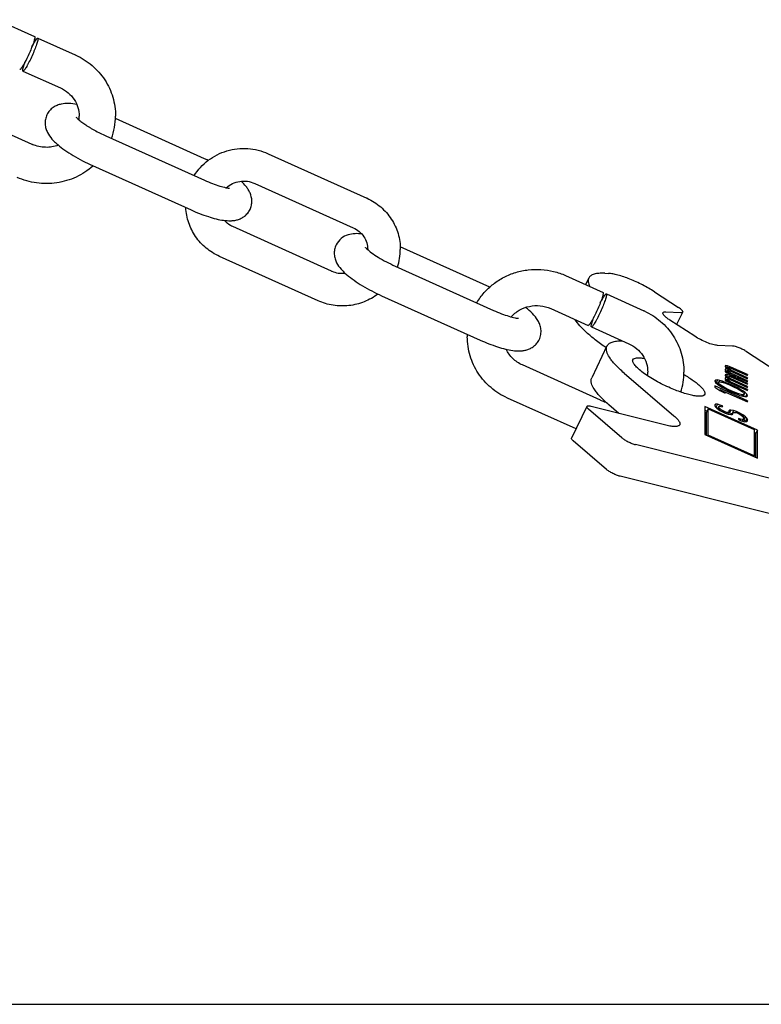
# Model space of a CAD drawing. Units: millimetres. Extents: x 0 to 841, y 0 to 594.
# Drawn here: x 224 to 327, y 0 to 136 of the extents above; entities that cross this region are included whole.
import ezdxf

# ---------------------------------------------------------------- set-up
doc = ezdxf.new("R2010")
doc.units = ezdxf.units.MM
doc.header["$LTSCALE"] = 46.255
doc.layers.get('0').update_dxf_attribs({"linetype": 'CONTINUOUS'})
for name, color, linetype in [('BEZUGSACHSEN', 7, 'CONTINUOUS'), ('KONSTRUKTIONSELEMENTE', 7, 'CONTINUOUS'), ('RUNDUNGEN', 7, 'CONTINUOUS')]:
    doc.layers.add(name, color=color, linetype=linetype)

msp = doc.modelspace()

# ---------------------------------------------------------------- linework, layer by layer
at = {"color": 7, "linetype": 'CONTINUOUS'}
for p, q in [((305.26, 90.85), (303.15, 86.47)), ((321.66, 88.14), (321.57, 88.11)), ((321.57, 88.11), (321.57, 88)), ((321.57, 88), (321.66, 87.87)), ((321.66, 87.71), (321.57, 87.67)), ((321.57, 87.67), (321.57, 87.57)), ((321.57, 87.57), (321.66, 87.44)), ((321.86, 87.3), (321.57, 87.43)), ((321.57, 87.43), (321.57, 87.3)), ((321.57, 87.3), (324.65, 85.91)), ((321.66, 88.14), (321.58, 87.98)), ((321.66, 87.71), (321.58, 87.55)), ((321.86, 88.11), (321.66, 88.14)), ((321.66, 87.87), (321.95, 87.66)), ((321.95, 87.66), (321.66, 87.71)), ((321.66, 87.44), (321.86, 87.3)), ((321.86, 88.11), (321.72, 87.83)), ((322.05, 87.7), (321.8, 87.18)), ((321.95, 87.66), (321.8, 87.34)), ((321.95, 87.45), (321.82, 87.18)), ((321.86, 87.25), (321.84, 87.26)), ((321.95, 87.39), (321.85, 87.17)), ((322.34, 87.95), (321.86, 88.11)), ((321.95, 87.88), (321.88, 87.72)), ((321.95, 87.8), (321.9, 87.7)), ((321.95, 87.88), (322.05, 87.89)), ((321.95, 87.8), (321.95, 87.88)), ((322.05, 87.7), (321.95, 87.8)), ((321.95, 87.45), (322.05, 87.46)), ((321.95, 87.39), (321.95, 87.45)), ((322.05, 87.27), (321.95, 87.39)), ((322.05, 87.27), (321.97, 87.11)), ((322.05, 87.89), (322.15, 87.87)), ((322.15, 87.63), (322.05, 87.7)), ((322.05, 87.46), (322.15, 87.44)), ((322.24, 87.13), (322.05, 87.27)), ((322.15, 87.63), (322.06, 87.45)), ((322.15, 87.87), (322.34, 87.81)), ((322.34, 87.52), (322.15, 87.63)), ((322.15, 87.44), (322.34, 87.38)), ((322.24, 87.13), (322.19, 87.02)), ((324.65, 86.04), (322.24, 87.13)), ((322.34, 87.95), (322.29, 87.84)), ((322.34, 87.52), (322.29, 87.41)), ((324.65, 86.9), (322.34, 87.95)), ((322.34, 87.81), (324.65, 86.77)), ((324.65, 86.47), (322.34, 87.52)), ((322.34, 87.38), (324.65, 86.34)), ((320.22, 86.15), (320.12, 86.03)), ((320.12, 86.03), (320.22, 85.83)), ((320.22, 86.15), (320.14, 85.99)), ((320.51, 86.16), (320.22, 86.15)), ((320.22, 85.83), (320.51, 85.56)), ((320.51, 86.16), (320.31, 85.75)), ((320.54, 85.68), (320.35, 85.71)), ((320.6, 85.82), (320.49, 85.57)), ((320.8, 86.11), (320.51, 86.16)), ((320.6, 85.82), (320.7, 85.91)), ((320.7, 85.64), (320.6, 85.82)), ((320.7, 85.64), (320.62, 85.48)), ((320.8, 86.11), (320.7, 85.91)), ((320.7, 85.91), (320.89, 85.9)), ((320.89, 85.47), (320.7, 85.64)), ((321.18, 85.99), (320.8, 86.11)), ((320.89, 85.9), (321.47, 85.75)), ((321.18, 85.99), (321.11, 85.84)), ((321.47, 85.88), (321.18, 85.99)), ((321.47, 85.88), (321.41, 85.76)), ((321.95, 85.69), (321.47, 85.88)), ((321.47, 85.75), (322.05, 85.52)), ((321.66, 86.93), (321.57, 86.89)), ((321.57, 86.89), (321.57, 86.78)), ((321.57, 86.78), (321.66, 86.66)), ((321.66, 86.5), (321.57, 86.46)), ((321.57, 86.46), (321.57, 86.35)), ((321.57, 86.35), (321.66, 86.23)), ((321.86, 86.09), (321.57, 86.22)), ((321.57, 86.22), (321.57, 86.08)), ((321.57, 86.08), (324.65, 84.69)), ((321.66, 86.93), (321.58, 86.76)), ((321.66, 86.5), (321.58, 86.33)), ((321.86, 86.9), (321.66, 86.93)), ((321.66, 86.66), (321.95, 86.45)), ((321.95, 86.45), (321.66, 86.5)), ((321.66, 86.23), (321.86, 86.09)), ((321.86, 86.9), (321.72, 86.62)), ((322.05, 86.49), (321.8, 85.97)), ((321.95, 86.45), (321.8, 86.13)), ((321.95, 86.23), (321.82, 85.97)), ((321.86, 86.03), (321.84, 86.05)), ((321.95, 86.18), (321.85, 85.96)), ((322.34, 86.73), (321.86, 86.9)), ((321.95, 86.66), (321.88, 86.5)), ((321.95, 86.58), (321.9, 86.48)), ((321.95, 85.69), (321.9, 85.58)), ((321.95, 86.66), (322.05, 86.67)), ((321.95, 86.58), (321.95, 86.66)), ((322.05, 86.49), (321.95, 86.58)), ((321.95, 86.23), (322.05, 86.24)), ((321.95, 86.18), (321.95, 86.23)), ((322.05, 86.05), (321.95, 86.18)), ((322.82, 85.3), (321.95, 85.69)), ((322.05, 86.05), (321.97, 85.9)), ((322.05, 86.67), (322.15, 86.66)), ((322.15, 86.42), (322.05, 86.49)), ((322.05, 86.24), (322.15, 86.23)), ((322.24, 85.91), (322.05, 86.05)), ((322.15, 86.42), (322.06, 86.24)), ((322.15, 86.66), (322.34, 86.6)), ((322.34, 86.3), (322.15, 86.42)), ((322.15, 86.23), (322.34, 86.17)), ((322.24, 85.91), (322.19, 85.8)), ((324.65, 84.83), (322.24, 85.91)), ((322.34, 86.73), (322.29, 86.62)), ((322.34, 86.3), (322.29, 86.19)), ((324.65, 85.69), (322.34, 86.73)), ((322.34, 86.6), (324.65, 85.56)), ((324.65, 85.26), (322.34, 86.3)), ((322.34, 86.17), (324.65, 85.12)), ((324.65, 86.9), (324.6, 86.79)), ((324.65, 86.47), (324.6, 86.36)), ((324.65, 86.04), (324.6, 85.93)), ((324.65, 85.69), (324.6, 85.58)), ((324.65, 86.77), (324.65, 86.9)), ((324.65, 86.34), (324.65, 86.47)), ((324.65, 85.91), (324.65, 86.04)), ((324.65, 85.56), (324.65, 85.69)), ((324.65, 83.29), (320.12, 85.33)), ((320.12, 85.33), (320.12, 85.17)), ((320.12, 85.17), (320.8, 84.71)), ((320.51, 85.56), (320.8, 85.35)), ((320.8, 85.35), (321.18, 85.12)), ((320.8, 84.71), (321.57, 84.36)), ((320.89, 85.47), (320.83, 85.34)), ((320.89, 84.82), (320.83, 84.69)), ((321.47, 85.1), (320.89, 85.47)), ((320.89, 84.82), (324.65, 83.13)), ((321.57, 84.36), (320.89, 84.82)), ((321.18, 85.12), (321.47, 84.97)), ((321.47, 85.1), (321.42, 84.99)), ((322.05, 84.81), (321.47, 85.1)), ((321.47, 84.97), (321.95, 84.72)), ((321.95, 84.72), (322.82, 84.33)), ((322.05, 84.81), (321.99, 84.7)), ((322.05, 85.52), (322.72, 85.21)), ((322.72, 84.51), (322.05, 84.81)), ((322.72, 84.51), (322.67, 84.4)), ((322.72, 85.21), (323.3, 84.92)), ((323.3, 84.28), (322.72, 84.51)), ((322.82, 85.3), (322.77, 85.19)), ((323.3, 85.06), (322.82, 85.3)), ((322.82, 84.33), (323.3, 84.14)), ((323.3, 85.06), (323.25, 84.95)), ((323.3, 84.28), (323.25, 84.17)), ((323.59, 84.9), (323.3, 85.06)), ((323.3, 84.92), (323.88, 84.56)), ((323.88, 84.12), (323.3, 84.28)), ((323.59, 84.9), (323.53, 84.78)), ((323.98, 84.67), (323.59, 84.9)), ((323.88, 84.56), (324.07, 84.39)), ((323.98, 84.67), (323.91, 84.54)), ((324.27, 84.46), (323.98, 84.67)), ((324.07, 84.39), (324.17, 84.21)), ((324.27, 84.46), (324.16, 84.23)), ((324.56, 84.2), (324.27, 84.46)), ((324.65, 85.26), (324.6, 85.15)), ((324.65, 84.83), (324.6, 84.72)), ((324.65, 85.12), (324.65, 85.26)), ((324.65, 84.69), (324.65, 84.83)), ((323.3, 84.14), (323.59, 84.04)), ((323.59, 84.04), (323.98, 83.92)), ((323.88, 84.12), (323.81, 83.97)), ((324.07, 84.12), (323.88, 84.12)), ((324.07, 84.12), (323.98, 83.92)), ((323.98, 83.92), (324.27, 83.87)), ((324.17, 84.21), (324.03, 83.91)), ((324.17, 84.21), (324.07, 84.12)), ((324.22, 83.88), (324.07, 84.01)), ((324.27, 83.87), (324.56, 83.87)), ((324.56, 84.2), (324.4, 83.87)), ((324.65, 83.99), (324.56, 84.2)), ((324.56, 83.87), (324.65, 83.99)), ((324.65, 83.29), (324.59, 83.16)), ((324.65, 83.13), (324.65, 83.29)), ((326.01, 79.25), (318.76, 82.52)), ((318.76, 82.52), (318.76, 78.63)), ((319.05, 81.85), (318.76, 81.98)), ((319.21, 82.18), (319, 81.74)), ((319, 78.52), (319, 81.74)), ((319.21, 82.18), (325.56, 79.32)), ((319.21, 78.56), (319.21, 82.18)), ((320.22, 82.82), (320.12, 82.62)), ((320.22, 82.82), (320.12, 82.73)), ((320.12, 82.73), (320.12, 82.59)), ((320.12, 82.59), (320.22, 82.44)), ((320.51, 82.8), (320.22, 82.82)), ((320.22, 82.44), (320.41, 82.25)), ((320.51, 82.8), (320.29, 82.36)), ((320.6, 82.29), (320.29, 82.36)), ((320.41, 82.25), (320.8, 81.97)), ((320.89, 82.7), (320.51, 82.8)), ((320.7, 82.49), (320.54, 82.16)), ((320.7, 82.33), (320.59, 82.11)), ((320.7, 82.49), (320.8, 82.53)), ((320.7, 82.33), (320.7, 82.49)), ((320.8, 82.21), (320.7, 82.33)), ((320.8, 82.21), (320.71, 82.03)), ((320.8, 82.53), (320.99, 82.5)), ((320.99, 82.04), (320.8, 82.21)), ((320.8, 81.97), (321.18, 81.77)), ((320.89, 82.7), (320.81, 82.53)), ((321.18, 82.6), (320.89, 82.7)), ((320.99, 82.04), (320.92, 81.9)), ((320.99, 82.5), (321.18, 82.44)), ((321.28, 81.88), (320.99, 82.04)), ((321.18, 82.6), (321.11, 82.46)), ((321.18, 82.44), (321.18, 82.6)), ((321.18, 81.77), (321.57, 81.59)), ((321.28, 81.88), (321.21, 81.75)), ((321.47, 81.8), (321.28, 81.88)), ((321.47, 81.8), (321.41, 81.67)), ((321.76, 81.69), (321.47, 81.8)), ((321.57, 81.59), (321.95, 81.44)), ((321.76, 81.69), (321.69, 81.55)), ((321.95, 81.69), (321.76, 81.69)), ((321.95, 81.69), (321.86, 81.49)), ((322.05, 81.72), (321.92, 81.46)), ((322.05, 81.72), (321.95, 81.69)), ((322.13, 81.56), (321.96, 81.54)), ((322.15, 81.98), (322.05, 81.78)), ((322.15, 81.98), (322.05, 81.89)), ((322.05, 81.89), (322.05, 81.72)), ((322.34, 82), (322.13, 81.56)), ((322.51, 81.5), (322.13, 81.56)), ((322.34, 82), (322.15, 81.98)), ((322.72, 81.93), (322.34, 82)), ((322.72, 81.93), (322.51, 81.5)), ((322.63, 81.63), (322.52, 81.4)), ((322.63, 81.63), (322.72, 81.69)), ((322.63, 81.46), (322.63, 81.63)), ((323.11, 81.81), (322.72, 81.93)), ((322.72, 81.69), (322.92, 81.68)), ((322.92, 81.68), (323.21, 81.61)), ((323.11, 81.81), (323.03, 81.65)), ((323.59, 81.6), (323.11, 81.81)), ((323.21, 81.61), (323.49, 81.48)), ((323.59, 81.6), (323.53, 81.46)), ((323.98, 81.37), (323.59, 81.6)), ((321.95, 81.44), (322.34, 81.38)), ((322.34, 81.38), (322.53, 81.4)), ((322.56, 81.48), (322.51, 81.5)), ((322.53, 81.4), (322.63, 81.46)), ((323.69, 80.74), (323.4, 80.85)), ((323.4, 80.85), (323.4, 80.69)), ((323.4, 80.69), (323.78, 80.54)), ((323.49, 81.48), (323.78, 81.29)), ((323.69, 80.74), (323.62, 80.6)), ((323.98, 80.69), (323.69, 80.74)), ((323.78, 81.29), (323.98, 81.13)), ((323.78, 80.54), (324.27, 80.4)), ((323.98, 81.37), (323.89, 81.2)), ((323.98, 80.69), (323.89, 80.51)), ((324.07, 80.76), (323.95, 80.49)), ((324.36, 81.09), (323.98, 81.37)), ((323.98, 81.13), (324.07, 80.97)), ((324.07, 80.76), (323.98, 80.69)), ((324.15, 80.65), (324.05, 80.72)), ((324.07, 80.97), (324.07, 80.76)), ((324.36, 81.09), (324.15, 80.65)), ((324.34, 80.45), (324.15, 80.65)), ((324.27, 80.4), (324.56, 80.41)), ((324.56, 80.89), (324.34, 80.45)), ((324.37, 80.4), (324.34, 80.45)), ((324.56, 80.89), (324.36, 81.09)), ((324.65, 80.71), (324.5, 80.41)), ((324.65, 80.71), (324.56, 80.89)), ((324.56, 80.41), (324.65, 80.5)), ((324.65, 80.5), (324.65, 80.71)), ((325.56, 79.32), (325.56, 75.7)), ((325.8, 78.81), (325.56, 78.92)), ((326.01, 79.25), (325.8, 78.81)), ((325.8, 75.46), (325.8, 78.81)), ((326.01, 75.37), (326.01, 79.25)), ((318.76, 78.63), (326.01, 75.37)), ((319.21, 78.56), (319.16, 78.45)), ((325.56, 75.7), (319.21, 78.56)), ((325.56, 75.7), (325.51, 75.59)), ((0, 0), (841, 0))]:
    msp.add_line(p, q, dxfattribs=at)
for points, knots in [([(305.26, 90.84), (305.32, 90.97), (305.53, 91.21), (306, 91.43), (306.63, 91.56), (307.1, 91.58), (307.36, 91.57)], [0, 0, 0, 0, 0.179918, 0.394876, 0.665467, 1, 1, 1, 1]), ([(307.63, 87.11), (307.41, 87.31), (306.99, 87.68), (306.43, 88.24), (305.96, 88.78), (305.4, 89.53), (305.03, 90.37), (305.26, 90.84)], [0, 0, 0, 0, 0.193474, 0.367695, 0.521659, 0.655123, 1, 1, 1, 1]), ([(305.52, 82.74), (305.3, 82.93), (304.88, 83.3), (304.31, 83.86), (303.85, 84.4), (303.29, 85.16), (302.92, 85.99), (303.15, 86.47)], [0, 0, 0, 0, 0.193474, 0.367695, 0.521659, 0.655123, 1, 1, 1, 1])]:
    msp.add_open_spline(points, degree=3, knots=knots, dxfattribs=at)
at = {"layer": 'BEZUGSACHSEN', "color": 7, "linetype": 'CONTINUOUS'}
for points, knots in [([(313.78, 85.15), (313.43, 85.3), (312.75, 85.63), (311.76, 86.17), (310.87, 86.72), (310.1, 87.26), (309.56, 87.7), (309.23, 88.04), (309.04, 88.26), (308.9, 88.47), (308.82, 88.65), (308.79, 88.82), (308.81, 88.92), (308.83, 88.96)], [0, 0, 0, 0, 0.178438, 0.353413, 0.517688, 0.664566, 0.788373, 0.840293, 0.885096, 0.922737, 0.953542, 0.978552, 1, 1, 1, 1]), ([(308.83, 88.96), (308.91, 89.13), (309.23, 89.22), (309.57, 89.23), (309.93, 89.22), (310.22, 89.17), (310.41, 89.14)], [0, 0, 0, 0, 0.345857, 0.479214, 0.63297, 1, 1, 1, 1]), ([(315.87, 86.92), (316.31, 86.66), (316.93, 86.27), (317.67, 85.72), (318.11, 85.34), (318.44, 84.99), (318.64, 84.72), (318.73, 84.52), (318.78, 84.36), (318.77, 84.24), (318.74, 84.18)], [0, 0, 0, 0, 0.371953, 0.53307, 0.672962, 0.789164, 0.880528, 0.917245, 0.948638, 1, 1, 1, 1]), ([(318.74, 84.18), (318.65, 84), (318.32, 83.92), (317.97, 83.91), (317.6, 83.93), (317.06, 84.01), (316.34, 84.19), (315.53, 84.44), (314.67, 84.76), (314.08, 85.01), (313.78, 85.15)], [0, 0, 0, 0, 0.112179, 0.155707, 0.205932, 0.325841, 0.469546, 0.633134, 0.81179, 1, 1, 1, 1])]:
    msp.add_open_spline(points, degree=3, knots=knots, dxfattribs=at)
at = {"layer": 'KONSTRUKTIONSELEMENTE', "color": 7, "linetype": 'CONTINUOUS'}
for p, q in [((221.16, 135.88), (226.32, 133.55)), ((226.77, 133.35), (231.94, 131.02)), ((224.72, 128.79), (229.89, 126.47)), ((225.98, 118.68), (215.72, 123.3)), ((249.75, 116.7), (237.47, 122.23)), ((236.15, 119.85), (249.75, 113.73)), ((258.52, 117.39), (272.12, 111.27)), ((234.31, 115.75), (247.9, 109.62)), ((256.68, 113.29), (270.27, 107.16)), ((267.26, 101.2), (253.66, 107.32)), ((289.11, 98.98), (276.75, 104.54)), ((265.41, 97.1), (251.82, 103.22)), ((276.03, 101.89), (289.63, 95.76)), ((299.55, 100.57), (304.72, 98.24)), ((305.17, 98.04), (310.34, 95.71)), ((274.18, 97.79), (287.78, 91.66)), ((297.5, 96.01), (302.66, 93.69)), ((303.12, 93.48), (308.28, 91.15)), ((304.38, 83.37), (293.59, 88.23)), ((301, 79.41), (291.54, 83.67))]:
    msp.add_line(p, q, dxfattribs=at)
for centre, radius, start, end in [((228.01, 122.29), 9.58, 65.3422, 65.7523), ((228.4, 122.57), 4.08, 352.6424, 0.0109), ((228.38, 122.57), 9.1, 340.2187, 0.0006), ((227.88, 122.88), 4.61, 245.7526, 246.4891), ((228.09, 122.76), 9.46, 311.5503, 311.7407), ((238.86, 92.53), 26.51, 64.537, 65.7495), ((268.82, 103.95), 8.03, 65.3115, 65.7523), ((269.14, 104.18), 3.12, 359.2449, 0.0134), ((269.12, 104.18), 7.64, 341.3373, 359.9953), ((268.71, 104.43), 3.54, 245.7528, 246.6076), ((268.76, 104.56), 3.68, 246.6868, 275.7837), ((306.4, 86.98), 9.58, 65.3422, 65.7523), ((295.07, 92.12), 9.08, 177.8577, 180.0209), ((306.8, 87.26), 4.08, 352.7742, 0.0113), ((306.77, 87.26), 9.11, 342.2027, 359.9954), ((306.27, 87.57), 4.61, 245.7526, 246.4891), ((306.32, 87.68), 4.73, 246.518, 254.9484)]:
    msp.add_arc(centre, radius, start, end, dxfattribs=at)
for points, knots in [([(226.35, 133.46), (226.35, 133.41), (226.33, 133.29), (226.28, 133.07), (226.2, 132.79), (226.04, 132.33), (225.78, 131.69), (225.43, 130.91), (225.12, 130.26), (224.87, 129.8), (224.71, 129.52), (224.56, 129.29), (224.46, 129.14), (224.38, 129.05), (224.33, 129.01), (224.29, 128.99), (224.27, 129)], [0, 0, 0, 0, 0.030736, 0.075881, 0.134249, 0.203998, 0.368684, 0.548979, 0.721739, 0.798279, 0.864868, 0.919497, 0.960457, 0.975536, 0.986977, 1, 1, 1, 1]), ([(226.8, 133.26), (226.8, 133.21), (226.79, 133.08), (226.73, 132.87), (226.65, 132.59), (226.49, 132.13), (226.23, 131.49), (225.89, 130.7), (225.57, 130.06), (225.32, 129.6), (225.16, 129.31), (225.02, 129.08), (224.91, 128.93), (224.83, 128.85), (224.79, 128.81), (224.74, 128.78), (224.72, 128.79)], [0, 0, 0, 0, 0.030736, 0.075881, 0.134249, 0.203998, 0.368684, 0.548979, 0.721739, 0.798279, 0.864868, 0.919497, 0.960457, 0.975536, 0.986977, 1, 1, 1, 1]), ([(225.94, 132.11), (226.03, 132.29), (226.2, 132.61), (226.44, 133), (226.61, 133.24), (226.71, 133.34), (226.76, 133.36), (226.77, 133.35)], [0, 0, 0, 0, 0.39762, 0.709509, 0.911997, 0.968888, 1, 1, 1, 1]), ([(226.32, 133.55), (226.33, 133.55), (226.35, 133.52), (226.35, 133.48), (226.35, 133.46)], [0, 0, 0, 0, 0.374457, 1, 1, 1, 1]), ([(226.77, 133.35), (226.79, 133.35), (226.8, 133.31), (226.8, 133.28), (226.8, 133.26)], [0, 0, 0, 0, 0.374457, 1, 1, 1, 1]), ([(232, 131), (232.81, 130.63), (234.33, 129.66), (236.1, 127.64), (237.23, 125.22), (237.48, 123.45), (237.48, 122.57)], [0, 0, 0, 0, 0.251754, 0.502157, 0.751423, 1, 1, 1, 1]), ([(224.69, 128.88), (224.69, 128.95), (224.72, 129.12), (224.8, 129.42), (224.93, 129.8), (225.04, 130.08), (225.1, 130.24)], [0, 0, 0, 0, 0.143729, 0.365676, 0.655844, 1, 1, 1, 1]), ([(224.72, 128.79), (224.71, 128.8), (224.69, 128.83), (224.69, 128.86), (224.69, 128.88)], [0, 0, 0, 0, 0.374457, 1, 1, 1, 1]), ([(229.89, 126.47), (230.27, 126.29), (231, 125.84), (231.84, 124.9), (232.36, 123.78), (232.48, 122.97), (232.48, 122.57)], [0, 0, 0, 0, 0.258096, 0.510267, 0.756837, 1, 1, 1, 1]), ([(232.15, 124.18), (231.79, 124.25), (231.06, 124.35), (230.13, 124.3), (229.4, 124.07), (228.85, 123.78), (228.37, 123.34), (228.12, 122.97), (228.03, 122.77)], [0, 0, 0, 0, 0.234244, 0.463437, 0.587361, 0.719537, 0.858192, 1, 1, 1, 1]), ([(228.03, 122.77), (227.93, 122.56), (227.79, 122.14), (227.75, 121.48), (227.86, 120.86), (228.15, 120.14), (228.58, 119.54), (229.09, 119.01), (229.67, 118.48), (230.52, 117.84), (231.67, 117.1), (232.95, 116.39), (233.85, 115.95), (234.31, 115.75)], [0, 0, 0, 0, 0.064932, 0.128386, 0.188958, 0.245415, 0.350436, 0.403011, 0.458003, 0.577866, 0.711026, 0.853763, 1, 1, 1, 1]), ([(232.1, 122.36), (232.1, 122.37), (232.09, 122.39), (232.06, 122.43), (232.1, 122.37), (232.13, 122.35), (232.2, 122.27), (232.31, 122.16), (232.49, 122.01), (232.71, 121.84), (232.96, 121.65), (233.24, 121.45), (233.54, 121.25), (233.88, 121.04), (234.23, 120.83), (234.72, 120.56), (235.36, 120.22), (235.89, 119.97), (236.15, 119.85)], [0, 0, 0, 0, 0.009005, 0.01286, 0.020047, 0.030163, 0.043951, 0.081029, 0.128869, 0.185465, 0.249467, 0.319654, 0.395048, 0.474767, 0.557969, 0.643917, 0.821129, 1, 1, 1, 1]), ([(229.6, 118.56), (229.03, 118.35), (227.81, 118.15), (226.59, 118.42), (226.04, 118.66)], [0, 0, 0, 0, 0.500333, 1, 1, 1, 1]), ([(248.34, 114.36), (248.84, 115.17), (250.17, 116.62), (252.8, 117.94), (255.73, 118.27), (257.64, 117.79), (258.52, 117.39)], [0, 0, 0, 0, 0.248459, 0.498451, 0.749321, 1, 1, 1, 1]), ([(234.36, 115.68), (233.67, 115.07), (232.1, 114.04), (229.4, 113.24), (226.58, 113.22), (224.77, 113.74), (223.93, 114.12)], [0, 0, 0, 0, 0.249098, 0.499257, 0.749798, 1, 1, 1, 1]), ([(249.75, 113.73), (250.11, 113.56), (250.81, 113.27), (251.8, 112.93), (252.52, 112.73), (252.97, 112.65), (253.13, 112.64), (253.2, 112.63)], [0, 0, 0, 0, 0.329566, 0.625749, 0.862389, 0.947181, 1, 1, 1, 1]), ([(252.76, 112.7), (253.01, 112.93), (253.6, 113.31), (254.61, 113.62), (255.67, 113.63), (256.36, 113.43), (256.68, 113.29)], [0, 0, 0, 0, 0.245606, 0.496342, 0.749062, 1, 1, 1, 1]), ([(256.03, 109.68), (256.12, 109.87), (256.25, 110.26), (256.32, 111.06), (256.14, 111.81), (255.8, 112.44), (255.41, 112.99), (255.05, 113.35), (254.81, 113.58)], [0, 0, 0, 0, 0.141654, 0.280562, 0.538257, 0.65669, 0.770458, 1, 1, 1, 1]), ([(272.17, 111.24), (272.85, 110.93), (274.12, 110.12), (275.6, 108.43), (276.55, 106.4), (276.76, 104.92), (276.76, 104.18)], [0, 0, 0, 0, 0.251662, 0.50204, 0.751345, 1, 1, 1, 1]), ([(251.82, 103.22), (251.16, 103.52), (249.92, 104.28), (248.45, 105.89), (247.48, 107.82), (247.21, 109.24), (247.18, 109.95)], [0, 0, 0, 0, 0.251619, 0.502024, 0.751361, 1, 1, 1, 1]), ([(247.9, 109.62), (248.68, 109.27), (249.83, 108.82), (251.34, 108.38), (252.37, 108.18), (253.19, 108.12), (253.84, 108.16), (254.33, 108.27), (254.83, 108.46), (255.31, 108.76), (255.73, 109.17), (255.94, 109.51), (256.03, 109.68)], [0, 0, 0, 0, 0.285937, 0.413644, 0.529002, 0.635993, 0.689613, 0.745697, 0.805228, 0.868178, 0.933499, 1, 1, 1, 1]), ([(253.66, 107.32), (253.55, 107.37), (253.12, 107.6), (252.73, 107.91), (252.49, 108.18)], [0, 0, 0, 0, 0.253545, 1, 1, 1, 1]), ([(271.43, 106.31), (271.13, 106.35), (270.5, 106.38), (269.51, 106.24), (268.55, 105.74), (268.07, 105.15), (267.9, 104.8)], [0, 0, 0, 0, 0.226807, 0.46088, 0.721245, 1, 1, 1, 1]), ([(270.27, 107.16), (270.57, 107.03), (271.12, 106.68), (271.77, 105.96), (272.17, 105.11), (272.26, 104.49), (272.26, 104.18)], [0, 0, 0, 0, 0.259116, 0.51162, 0.757716, 1, 1, 1, 1]), ([(267.9, 104.8), (267.81, 104.6), (267.67, 104.17), (267.63, 103.52), (267.74, 102.9), (268.02, 102.18), (268.46, 101.58), (268.97, 101.05), (269.55, 100.52), (270.4, 99.88), (271.55, 99.14), (272.83, 98.43), (273.72, 97.99), (274.18, 97.79)], [0, 0, 0, 0, 0.064932, 0.128386, 0.188958, 0.245415, 0.350436, 0.403011, 0.458003, 0.577866, 0.711026, 0.853763, 1, 1, 1, 1]), ([(271.98, 104.4), (271.97, 104.41), (271.97, 104.42), (271.94, 104.46), (271.99, 104.39), (272.04, 104.35), (272.11, 104.28), (272.15, 104.24)], [0, 0, 0, 0, 0.119801, 0.175383, 0.25146, 0.540955, 1, 1, 1, 1]), ([(272.15, 104.24), (272.35, 104.05), (272.86, 103.65), (273.76, 103.06), (274.84, 102.45), (275.63, 102.07), (276.03, 101.89)], [0, 0, 0, 0, 0.179816, 0.4248, 0.706074, 1, 1, 1, 1]), ([(287.3, 96.81), (287.6, 97.31), (288.29, 98.25), (289.56, 99.45), (291.04, 100.39), (292.67, 101.05), (294.4, 101.42), (296.16, 101.46), (297.91, 101.19), (299.02, 100.81), (299.55, 100.57)], [0, 0, 0, 0, 0.123978, 0.248374, 0.373185, 0.498354, 0.623773, 0.74927, 0.874777, 1, 1, 1, 1]), ([(273.68, 98.02), (273.1, 97.59), (271.82, 96.86), (269.68, 96.33), (267.48, 96.38), (266.07, 96.8), (265.41, 97.1)], [0, 0, 0, 0, 0.249322, 0.499498, 0.749923, 1, 1, 1, 1]), ([(304.75, 98.15), (304.75, 98.1), (304.73, 97.98), (304.68, 97.76), (304.59, 97.48), (304.43, 97.02), (304.18, 96.38), (303.83, 95.6), (303.51, 94.95), (303.27, 94.49), (303.1, 94.21), (302.96, 93.98), (302.85, 93.83), (302.77, 93.74), (302.73, 93.7), (302.68, 93.68), (302.66, 93.69)], [0, 0, 0, 0, 0.030736, 0.075881, 0.134249, 0.203998, 0.368684, 0.548979, 0.721739, 0.798279, 0.864868, 0.919497, 0.960457, 0.975536, 0.986977, 1, 1, 1, 1]), ([(305.2, 97.95), (305.2, 97.9), (305.18, 97.77), (305.13, 97.56), (305.04, 97.28), (304.88, 96.82), (304.63, 96.18), (304.28, 95.39), (303.97, 94.75), (303.72, 94.29), (303.56, 94), (303.41, 93.77), (303.3, 93.62), (303.23, 93.54), (303.18, 93.5), (303.14, 93.47), (303.12, 93.48)], [0, 0, 0, 0, 0.030736, 0.075881, 0.134249, 0.203998, 0.368684, 0.548979, 0.721739, 0.798279, 0.864868, 0.919497, 0.960457, 0.975536, 0.986977, 1, 1, 1, 1]), ([(304.34, 96.8), (304.43, 96.98), (304.6, 97.29), (304.83, 97.69), (305, 97.93), (305.11, 98.03), (305.15, 98.05), (305.17, 98.04)], [0, 0, 0, 0, 0.39762, 0.709509, 0.911997, 0.968888, 1, 1, 1, 1]), ([(304.72, 98.24), (304.73, 98.24), (304.75, 98.21), (304.75, 98.17), (304.75, 98.15)], [0, 0, 0, 0, 0.374457, 1, 1, 1, 1]), ([(305.17, 98.04), (305.18, 98.04), (305.2, 98), (305.2, 97.97), (305.2, 97.95)], [0, 0, 0, 0, 0.374457, 1, 1, 1, 1]), ([(289.63, 95.76), (289.99, 95.6), (290.69, 95.31), (291.67, 94.97), (292.4, 94.77), (292.84, 94.69), (293.01, 94.68), (293.07, 94.67)], [0, 0, 0, 0, 0.329566, 0.625749, 0.862389, 0.947181, 1, 1, 1, 1]), ([(292.05, 94.87), (292.37, 95.24), (293.14, 95.87), (294.55, 96.4), (296.06, 96.48), (297.04, 96.22), (297.5, 96.01)], [0, 0, 0, 0, 0.24476, 0.49522, 0.74827, 1, 1, 1, 1]), ([(295.91, 91.72), (296.01, 91.95), (296.16, 92.42), (296.18, 93.14), (296.02, 93.81), (295.65, 94.57), (294.99, 95.37), (294.37, 95.91), (294.03, 96.17)], [0, 0, 0, 0, 0.141488, 0.279059, 0.408848, 0.529291, 0.756668, 1, 1, 1, 1]), ([(310.4, 95.68), (311.21, 95.31), (312.72, 94.35), (314.49, 92.33), (315.62, 89.91), (315.88, 88.14), (315.88, 87.26)], [0, 0, 0, 0, 0.251754, 0.502157, 0.751423, 1, 1, 1, 1]), ([(303.09, 93.57), (303.09, 93.64), (303.12, 93.81), (303.2, 94.11), (303.33, 94.49), (303.43, 94.77), (303.49, 94.92)], [0, 0, 0, 0, 0.143729, 0.365676, 0.655844, 1, 1, 1, 1]), ([(303.12, 93.48), (303.11, 93.49), (303.09, 93.52), (303.09, 93.55), (303.09, 93.57)], [0, 0, 0, 0, 0.374457, 1, 1, 1, 1]), ([(291.54, 83.67), (290.72, 84.04), (289.19, 85), (287.4, 87.02), (286.26, 89.46), (286, 91.24), (286, 92.12)], [0, 0, 0, 0, 0.251755, 0.502169, 0.751433, 1, 1, 1, 1]), ([(287.78, 91.66), (288.56, 91.31), (289.71, 90.86), (291.22, 90.42), (292.25, 90.21), (293.07, 90.15), (293.72, 90.2), (294.21, 90.31), (294.71, 90.5), (295.19, 90.8), (295.61, 91.21), (295.82, 91.54), (295.91, 91.72)], [0, 0, 0, 0, 0.285937, 0.413644, 0.529002, 0.635993, 0.689613, 0.745697, 0.805228, 0.868178, 0.933499, 1, 1, 1, 1]), ([(308.28, 91.15), (308.67, 90.98), (309.39, 90.53), (310.23, 89.59), (310.76, 88.47), (310.88, 87.66), (310.88, 87.26)], [0, 0, 0, 0, 0.258096, 0.510267, 0.756837, 1, 1, 1, 1]), ([(293.59, 88.23), (293.11, 88.45), (292.21, 89.05), (291.59, 89.93), (291.37, 90.4)], [0, 0, 0, 0, 0.507493, 1, 1, 1, 1])]:
    msp.add_open_spline(points, degree=3, knots=knots, dxfattribs=at)
at = {"layer": 'RUNDUNGEN', "color": 7, "linetype": 'CONTINUOUS'}
for p, q in [((304.96, 100.89), (305.48, 100.87)), ((302.32, 99.33), (302.74, 100.22)), ((311.79, 98.34), (315.13, 96.17)), ((313.39, 95.57), (315.46, 95.48)), ((315.7, 95.55), (314.86, 93.81)), ((317.36, 92.19), (313.94, 94.41)), ((305.14, 90.61), (305.11, 90.63)), ((322.59, 90.84), (320.51, 90.93)), ((324.48, 90.08), (342.57, 78.32)), ((307.63, 87.11), (314.49, 81.22)), ((302.49, 82.49), (300.37, 78.11)), ((307.3, 78.19), (302.72, 82.12)), ((313.38, 79.92), (303.06, 82.51)), ((306.91, 81.54), (305.52, 82.74)), ((305.18, 73.81), (300.61, 77.74)), ((342.57, 68.88), (309.19, 77.24)), ((340.46, 64.51), (307.08, 72.87))]:
    msp.add_line(p, q, dxfattribs=at)
msp.add_arc((314.98, 108.51), 15.47, 227.1758, 227.3655, dxfattribs=at)
for points, knots in [([(304.96, 100.89), (304.68, 100.9), (304.19, 100.9), (303.61, 100.81), (303.24, 100.67), (303.02, 100.55), (302.85, 100.4), (302.77, 100.28), (302.74, 100.22)], [0, 0, 0, 0, 0.339325, 0.611512, 0.724615, 0.824738, 0.915058, 1, 1, 1, 1]), ([(311.79, 98.34), (311.27, 98.68), (310.16, 99.31), (308.48, 100.08), (307.09, 100.57), (306.1, 100.8), (305.67, 100.86), (305.48, 100.87)], [0, 0, 0, 0, 0.272655, 0.556343, 0.810385, 0.914983, 1, 1, 1, 1]), ([(302.74, 100.22), (302.71, 100.14), (302.66, 99.97), (302.66, 99.69), (302.74, 99.38), (302.83, 99.18), (302.89, 99.07)], [0, 0, 0, 0, 0.208747, 0.436267, 0.69699, 1, 1, 1, 1]), ([(313.94, 94.41), (313.79, 94.51), (313.58, 94.66), (313.32, 94.87), (313.18, 95.01), (313.07, 95.14), (313, 95.26), (312.97, 95.36), (312.98, 95.42), (312.99, 95.45)], [0, 0, 0, 0, 0.373781, 0.532693, 0.669833, 0.783874, 0.874614, 0.944293, 1, 1, 1, 1]), ([(312.99, 95.45), (313.01, 95.5), (313.11, 95.55), (313.25, 95.57), (313.34, 95.57), (313.39, 95.57)], [0, 0, 0, 0, 0.382047, 0.6573, 1, 1, 1, 1]), ([(315.7, 95.55), (315.72, 95.58), (315.7, 95.65), (315.65, 95.73), (315.56, 95.85), (315.38, 96), (315.22, 96.11), (315.13, 96.17)], [0, 0, 0, 0, 0.12283, 0.213856, 0.328257, 0.625034, 1, 1, 1, 1]), ([(315.46, 95.48), (315.49, 95.48), (315.55, 95.48), (315.63, 95.49), (315.69, 95.52), (315.7, 95.55)], [0, 0, 0, 0, 0.342696, 0.617949, 1, 1, 1, 1]), ([(305.11, 90.63), (304.61, 90.97), (303.7, 91.64), (302.49, 92.64), (301.56, 93.56), (301.07, 94.19), (300.89, 94.48)], [0, 0, 0, 0, 0.313975, 0.588477, 0.818172, 1, 1, 1, 1]), ([(320.51, 90.93), (320.42, 90.94), (320.2, 90.96), (319.71, 91.08), (319.01, 91.32), (318.17, 91.71), (317.62, 92.02), (317.36, 92.19)], [0, 0, 0, 0, 0.085007, 0.189607, 0.443635, 0.727328, 1, 1, 1, 1]), ([(324.48, 90.08), (324.33, 90.19), (324, 90.38), (323.49, 90.61), (323.02, 90.77), (322.72, 90.84), (322.59, 90.84)], [0, 0, 0, 0, 0.272743, 0.55651, 0.810605, 1, 1, 1, 1]), ([(302.49, 82.49), (302.46, 82.44), (302.51, 82.34), (302.61, 82.22), (302.68, 82.15), (302.72, 82.12)], [0, 0, 0, 0, 0.344986, 0.632349, 1, 1, 1, 1]), ([(303.06, 82.51), (302.99, 82.53), (302.86, 82.55), (302.7, 82.57), (302.61, 82.56), (302.54, 82.54), (302.5, 82.52), (302.49, 82.49)], [0, 0, 0, 0, 0.37027, 0.659382, 0.771901, 0.863955, 1, 1, 1, 1]), ([(314.49, 81.22), (314.64, 81.1), (314.83, 80.92), (315.05, 80.67), (315.24, 80.42), (315.36, 80.14), (315.29, 79.98)], [0, 0, 0, 0, 0.367609, 0.52163, 0.655117, 1, 1, 1, 1]), ([(315.29, 79.98), (315.27, 79.94), (315.21, 79.87), (315.07, 79.8), (314.89, 79.75), (314.66, 79.73), (314.4, 79.74), (313.96, 79.79), (313.62, 79.86), (313.38, 79.92)], [0, 0, 0, 0, 0.063708, 0.138119, 0.229918, 0.342154, 0.475793, 0.630692, 1, 1, 1, 1]), ([(300.61, 77.74), (300.57, 77.78), (300.49, 77.85), (300.4, 77.96), (300.35, 78.07), (300.37, 78.11)], [0, 0, 0, 0, 0.367663, 0.655036, 1, 1, 1, 1]), ([(307.3, 78.19), (307.42, 78.09), (307.7, 77.89), (308.18, 77.63), (308.68, 77.4), (309.03, 77.29), (309.19, 77.24)], [0, 0, 0, 0, 0.221996, 0.488084, 0.760417, 1, 1, 1, 1]), ([(307.08, 72.87), (306.91, 72.91), (306.57, 73.02), (306.06, 73.25), (305.59, 73.51), (305.3, 73.71), (305.18, 73.81)], [0, 0, 0, 0, 0.239595, 0.511939, 0.778016, 1, 1, 1, 1])]:
    msp.add_open_spline(points, degree=3, knots=knots, dxfattribs=at)

doc.saveas('drawing.dxf')
